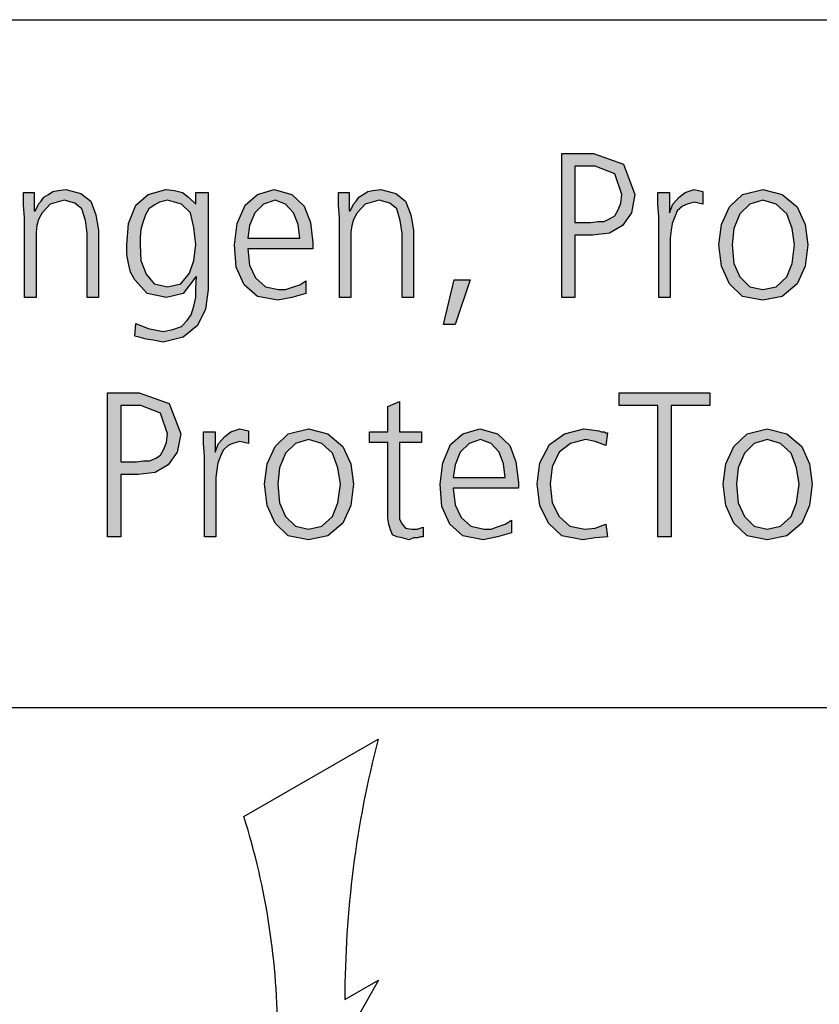
# Model space of a CAD drawing. Units: millimetres. Extents: x 14730 to 26963, y 9817 to 18761.
# Drawn here: x 16362 to 16988, y 17809 to 18580 of the extents above; entities that cross this region are included whole.
import ezdxf

# ---------------------------------------------------------------- set-up
doc = ezdxf.new("R2010")
doc.units = ezdxf.units.MM
doc.layers.add('1', color=7, linetype='Continuous')

# ---------------------------------------------------------------- blocks, each defined once
blk = doc.blocks.new('_tb_frame_A3QV', base_point=(500, 333.333))
at = {"layer": '1', "color": 7, "linetype": 'Continuous'}
blk.add_line((500, 619.333), (895, 619.333), dxfattribs=at)

msp = doc.modelspace()

# ---------------------------------------------------------------- hatches: boundary and pattern name
at = {"layer": '1', "linetype": 'Continuous'}
h = msp.add_hatch(color=3, dxfattribs=at)
h.paths.add_polyline_path([(16786.52, 18475.19), (16811.41, 18475.19), (16834.91, 18466.81), (16843.89, 18443.21), (16841.13, 18428.74), (16834.22, 18418.85), (16823.85, 18412.75), (16810.71, 18411.23), (16796.89, 18411.23), (16796.89, 18362.5), (16786.52, 18362.5)])
h.paths.add_polyline_path([(16796.89, 18421.13), (16803.8, 18421.13), (16809.33, 18421.13), (16814.86, 18421.89), (16819.7, 18421.89), (16824.54, 18424.18), (16828, 18426.46), (16830.76, 18431.03), (16832.83, 18436.36), (16833.53, 18443.21), (16828, 18459.2), (16812.79, 18465.29), (16796.89, 18465.29)], flags=16)
for points in [[(16365.55, 18424.94), (16364.86, 18434.84), (16364.86, 18444.73), (16373.16, 18444.73), (16373.16, 18430.27), (16373.85, 18430.27), (16375.23, 18432.55), (16376.61, 18435.6), (16378.69, 18437.88), (16380.76, 18440.93), (16384.22, 18443.21), (16387.67, 18445.49), (16391.82, 18446.26), (16398.04, 18447.02), (16409.79, 18443.97), (16417.4, 18437.88), (16421.54, 18427.22), (16423.62, 18415.04), (16423.62, 18362.5), (16414.63, 18362.5), (16414.63, 18412.75), (16413.25, 18422.65), (16410.48, 18431.79), (16404.95, 18436.36), (16396.66, 18438.64), (16385.6, 18435.6), (16379.38, 18428.74), (16376.61, 18423.41), (16375.23, 18418.85), (16374.54, 18413.52), (16374.54, 18408.19), (16374.54, 18362.5), (16365.55, 18362.5)], [(16612.33, 18424.94), (16611.64, 18434.84), (16611.64, 18444.73), (16619.93, 18444.73), (16619.93, 18430.27), (16620.62, 18430.27), (16622, 18432.55), (16623.39, 18435.6), (16625.46, 18437.88), (16627.53, 18440.93), (16630.99, 18443.21), (16634.45, 18445.49), (16638.59, 18446.26), (16644.82, 18447.02), (16656.57, 18443.97), (16664.17, 18437.88), (16668.32, 18427.22), (16670.39, 18415.04), (16670.39, 18362.5), (16661.41, 18362.5), (16661.41, 18412.75), (16660.02, 18422.65), (16657.26, 18431.79), (16651.73, 18436.36), (16643.43, 18438.64), (16632.37, 18435.6), (16626.15, 18428.74), (16623.39, 18423.41), (16622, 18418.85), (16621.31, 18413.52), (16621.31, 18408.19), (16621.31, 18362.5), (16612.33, 18362.5)], [(16862.56, 18425.7), (16861.87, 18435.6), (16861.87, 18444.73), (16870.85, 18444.73), (16870.85, 18428.74), (16873.62, 18435.6), (16878.46, 18440.93), (16883.29, 18444.73), (16890.21, 18447.02), (16893.66, 18446.26), (16897.12, 18445.49), (16897.12, 18435.6), (16893.66, 18436.36), (16890.21, 18437.12), (16884.68, 18435.6), (16881.22, 18434.07), (16877.07, 18430.27), (16875, 18425.7), (16872.93, 18420.37), (16872.24, 18415.04), (16871.54, 18408.95), (16871.54, 18403.62), (16871.54, 18362.5), (16862.56, 18362.5)], [(16702.19, 18376.21), (16714.63, 18376.21), (16702.88, 18341.18), (16693.89, 18341.18)], [(16861.87, 18277.79), (16831.45, 18277.79), (16831.45, 18287.69), (16902.65, 18287.69), (16902.65, 18277.79), (16872.24, 18277.79), (16872.24, 18175), (16861.87, 18175)], [(16676.61, 18248.86), (16659.33, 18248.86), (16659.33, 18194.8), (16659.33, 18188.71), (16661.41, 18184.9), (16664.17, 18181.85), (16669.01, 18181.09), (16673.16, 18181.09), (16678, 18182.61), (16678, 18175), (16675.92, 18175), (16673.85, 18174.24), (16670.39, 18174.24), (16666.94, 18172.72), (16661.41, 18174.24), (16657.26, 18175), (16653.8, 18176.52), (16652.42, 18180.33), (16651.04, 18184.9), (16650.35, 18189.47), (16650.35, 18194.04), (16650.35, 18200.13), (16650.35, 18248.86), (16635.83, 18248.86), (16635.83, 18257.23), (16650.35, 18257.23), (16650.35, 18277.03), (16659.33, 18280.84), (16659.33, 18257.23), (16676.61, 18257.23)], [(16506.57, 18238.2), (16505.88, 18248.1), (16505.88, 18257.23), (16514.86, 18257.23), (16514.86, 18241.24), (16517.63, 18248.1), (16522.47, 18253.43), (16527.3, 18257.23), (16534.22, 18259.52), (16537.67, 18258.76), (16541.13, 18257.99), (16541.13, 18248.1), (16537.67, 18248.86), (16534.22, 18249.62), (16528.69, 18248.1), (16525.23, 18246.57), (16521.08, 18242.77), (16519.01, 18238.2), (16516.94, 18232.87), (16516.24, 18227.54), (16515.55, 18221.45), (16515.55, 18216.12), (16515.55, 18175), (16506.57, 18175)], [(16821.08, 18246.57), (16812.79, 18249.62), (16805.18, 18251.14), (16793.43, 18248.1), (16784.45, 18241.24), (16778.92, 18229.82), (16777.53, 18216.12), (16778.92, 18201.65), (16784.45, 18190.99), (16792.74, 18183.38), (16804.49, 18181.09), (16812.79, 18181.85), (16821.08, 18184.9), (16822.47, 18175), (16812.79, 18174.24), (16803.11, 18172.72), (16786.52, 18175.76), (16776.15, 18185.66), (16769.24, 18199.37), (16767.17, 18216.12), (16769.24, 18232.87), (16776.84, 18247.34), (16788.59, 18255.71), (16803.8, 18259.52), (16810.02, 18258.76), (16815.55, 18257.99), (16817.63, 18257.23), (16819.7, 18257.23), (16821.08, 18256.47), (16822.47, 18256.47)]]:
    msp.add_hatch(color=3, dxfattribs=at).paths.add_polyline_path(points)
h = msp.add_hatch(color=3, dxfattribs=at)
h.paths.add_polyline_path([(16509.33, 18368.59), (16507.26, 18353.36), (16501.04, 18340.42), (16489.98, 18331.28), (16474.08, 18327.47), (16466.47, 18329), (16460.94, 18329.76), (16455.41, 18331.28), (16451.96, 18332.04), (16452.65, 18341.94), (16462.33, 18338.13), (16474.08, 18335.85), (16481.68, 18337.37), (16488.59, 18339.66), (16492.74, 18344.23), (16496.2, 18348.79), (16498.27, 18355.65), (16499.65, 18362.5), (16499.65, 18369.35), (16500.35, 18378.49), (16499.65, 18378.49), (16489.98, 18365.55), (16476.84, 18362.5), (16461.64, 18365.55), (16451.96, 18376.21), (16448.5, 18382.3), (16447.12, 18389.15), (16445.74, 18396), (16445.74, 18403.62), (16447.12, 18420.37), (16452.65, 18434.84), (16462.33, 18443.21), (16476.15, 18447.02), (16483.06, 18446.26), (16489.29, 18444.73), (16494.12, 18440.93), (16499.65, 18435.6), (16499.65, 18444.73), (16509.33, 18444.73)])
h.paths.add_polyline_path([(16456.11, 18403.62), (16456.8, 18391.43), (16460.94, 18380.77), (16467.17, 18373.16), (16477.53, 18370.88), (16487.9, 18373.16), (16494.82, 18381.54), (16498.27, 18391.43), (16499.65, 18403.62), (16498.27, 18417.32), (16495.51, 18428.74), (16488.59, 18435.6), (16477.53, 18438.64), (16471.31, 18437.12), (16467.17, 18434.84), (16463.02, 18431.79), (16460.25, 18427.22), (16458.18, 18421.13), (16456.8, 18415.8), (16456.11, 18409.71)], flags=16)
h = msp.add_hatch(color=3, dxfattribs=at)
h.paths.add_polyline_path([(16586.06, 18365.55), (16575, 18362.5), (16563.94, 18360.22), (16548.04, 18363.26), (16537.67, 18372.4), (16531.45, 18386.1), (16530.07, 18403.62), (16532.14, 18420.37), (16538.36, 18434.84), (16548.04, 18443.21), (16561.18, 18447.02), (16575, 18443.21), (16584.68, 18434.07), (16589.52, 18421.13), (16591.59, 18405.14), (16591.59, 18400.57), (16540.44, 18400.57), (16541.82, 18387.63), (16546.66, 18377.73), (16554.26, 18370.88), (16564.63, 18368.59), (16570.16, 18368.59), (16576.38, 18370.88), (16581.22, 18372.4), (16586.06, 18375.44)])
h.paths.add_polyline_path([(16581.22, 18408.95), (16579.84, 18419.61), (16576.38, 18428.74), (16570.16, 18435.6), (16561.87, 18438.64), (16552.88, 18435.6), (16545.97, 18428.74), (16541.82, 18418.85), (16540.44, 18408.95)], flags=16)
h = msp.add_hatch(color=3, dxfattribs=at)
h.paths.add_polyline_path([(16909.56, 18403.62), (16911.64, 18419.61), (16917.86, 18433.31), (16928.23, 18443.21), (16944.12, 18447.02), (16959.33, 18443.21), (16971.08, 18433.31), (16977.3, 18419.61), (16979.38, 18403.62), (16977.3, 18386.87), (16971.08, 18373.16), (16959.33, 18363.26), (16944.12, 18360.22), (16928.23, 18363.26), (16917.86, 18373.16), (16911.64, 18386.87)])
h.paths.add_polyline_path([(16919.93, 18403.62), (16921.31, 18389.15), (16926.15, 18378.49), (16933.76, 18370.88), (16944.12, 18368.59), (16954.49, 18370.88), (16962.79, 18378.49), (16966.94, 18389.15), (16969.01, 18403.62), (16966.94, 18416.56), (16962.79, 18427.98), (16954.49, 18435.6), (16944.12, 18438.64), (16933.76, 18435.6), (16926.15, 18427.98), (16921.31, 18416.56)], flags=16)
h = msp.add_hatch(color=3, dxfattribs=at)
h.paths.add_polyline_path([(16430.53, 18287.69), (16455.41, 18287.69), (16478.92, 18279.31), (16487.9, 18255.71), (16485.14, 18241.24), (16478.23, 18231.35), (16467.86, 18225.25), (16454.72, 18223.73), (16440.9, 18223.73), (16440.9, 18175), (16430.53, 18175)])
h.paths.add_polyline_path([(16440.9, 18233.63), (16447.81, 18233.63), (16453.34, 18233.63), (16458.87, 18234.39), (16463.71, 18234.39), (16468.55, 18236.68), (16472, 18238.96), (16474.77, 18243.53), (16476.84, 18248.86), (16477.53, 18255.71), (16472, 18271.7), (16456.8, 18277.79), (16440.9, 18277.79)], flags=16)
h = msp.add_hatch(color=3, dxfattribs=at)
h.paths.add_polyline_path([(16553.57, 18216.12), (16555.65, 18232.11), (16561.87, 18245.81), (16572.24, 18255.71), (16588.13, 18259.52), (16603.34, 18255.71), (16615.09, 18245.81), (16621.31, 18232.11), (16623.39, 18216.12), (16621.31, 18199.37), (16615.09, 18185.66), (16603.34, 18175.76), (16588.13, 18172.72), (16572.24, 18175.76), (16561.87, 18185.66), (16555.65, 18199.37)])
h.paths.add_polyline_path([(16563.94, 18216.12), (16565.32, 18201.65), (16570.16, 18190.99), (16577.76, 18183.38), (16588.13, 18181.09), (16598.5, 18183.38), (16606.8, 18190.99), (16610.94, 18201.65), (16613.02, 18216.12), (16610.94, 18229.06), (16606.8, 18240.48), (16598.5, 18248.1), (16588.13, 18251.14), (16577.76, 18248.1), (16570.16, 18240.48), (16565.32, 18229.06)], flags=16)
h = msp.add_hatch(color=3, dxfattribs=at)
h.paths.add_polyline_path([(16747.12, 18178.05), (16736.06, 18175), (16725, 18172.72), (16709.1, 18175.76), (16698.73, 18184.9), (16692.51, 18198.6), (16691.13, 18216.12), (16693.2, 18232.87), (16699.42, 18247.34), (16709.1, 18255.71), (16722.24, 18259.52), (16736.06, 18255.71), (16745.74, 18246.57), (16750.58, 18233.63), (16752.65, 18217.64), (16752.65, 18213.07), (16701.5, 18213.07), (16702.88, 18200.13), (16707.72, 18190.23), (16715.32, 18183.38), (16725.69, 18181.09), (16731.22, 18181.09), (16737.44, 18183.38), (16742.28, 18184.9), (16747.12, 18187.94)])
h.paths.add_polyline_path([(16742.28, 18221.45), (16740.9, 18232.11), (16737.44, 18241.24), (16731.22, 18248.1), (16722.93, 18251.14), (16713.94, 18248.1), (16707.03, 18241.24), (16702.88, 18231.35), (16701.5, 18221.45)], flags=16)
h = msp.add_hatch(color=3, dxfattribs=at)
h.paths.add_polyline_path([(16913.02, 18216.12), (16915.09, 18232.11), (16921.31, 18245.81), (16931.68, 18255.71), (16947.58, 18259.52), (16962.79, 18255.71), (16974.54, 18245.81), (16980.76, 18232.11), (16982.83, 18216.12), (16980.76, 18199.37), (16974.54, 18185.66), (16962.79, 18175.76), (16947.58, 18172.72), (16931.68, 18175.76), (16921.31, 18185.66), (16915.09, 18199.37)])
h.paths.add_polyline_path([(16923.39, 18216.12), (16924.77, 18201.65), (16929.61, 18190.99), (16937.21, 18183.38), (16947.58, 18181.09), (16957.95, 18183.38), (16966.24, 18190.99), (16970.39, 18201.65), (16972.47, 18216.12), (16970.39, 18229.06), (16966.24, 18240.48), (16957.95, 18248.1), (16947.58, 18251.14), (16937.21, 18248.1), (16929.61, 18240.48), (16924.77, 18229.06)], flags=16)

# ---------------------------------------------------------------- linework, layer by layer
at = {"layer": '1', "color": 3, "linetype": 'Continuous'}
for p, q in [((16786.52, 18362.5), (16786.52, 18475.19)), ((16786.52, 18475.19), (16811.41, 18475.19)), ((16811.41, 18475.19), (16834.91, 18466.81)), ((16796.89, 18465.29), (16796.89, 18421.13)), ((16812.79, 18465.29), (16796.89, 18465.29)), ((16828, 18459.2), (16812.79, 18465.29)), ((16834.91, 18466.81), (16843.89, 18443.21)), ((16833.53, 18443.21), (16828, 18459.2)), ((16391.82, 18446.26), (16398.04, 18447.02)), ((16398.04, 18447.02), (16409.79, 18443.97)), ((16462.33, 18443.21), (16476.15, 18447.02)), ((16476.15, 18447.02), (16483.06, 18446.26)), ((16548.04, 18443.21), (16561.18, 18447.02)), ((16561.18, 18447.02), (16575, 18443.21)), ((16638.59, 18446.26), (16644.82, 18447.02)), ((16644.82, 18447.02), (16656.57, 18443.97)), ((16883.29, 18444.73), (16890.21, 18447.02)), ((16890.21, 18447.02), (16893.66, 18446.26)), ((16928.23, 18443.21), (16944.12, 18447.02)), ((16944.12, 18447.02), (16959.33, 18443.21)), ((16364.86, 18444.73), (16373.16, 18444.73)), ((16364.86, 18434.84), (16364.86, 18444.73)), ((16373.16, 18444.73), (16373.16, 18430.27)), ((16378.69, 18437.88), (16380.76, 18440.93)), ((16380.76, 18440.93), (16384.22, 18443.21)), ((16384.22, 18443.21), (16387.67, 18445.49)), ((16387.67, 18445.49), (16391.82, 18446.26)), ((16409.79, 18443.97), (16417.4, 18437.88)), ((16452.65, 18434.84), (16462.33, 18443.21)), ((16483.06, 18446.26), (16489.29, 18444.73)), ((16489.29, 18444.73), (16494.12, 18440.93)), ((16494.12, 18440.93), (16499.65, 18435.6)), ((16499.65, 18444.73), (16509.33, 18444.73)), ((16499.65, 18435.6), (16499.65, 18444.73)), ((16509.33, 18444.73), (16509.33, 18368.59)), ((16538.36, 18434.84), (16548.04, 18443.21)), ((16575, 18443.21), (16584.68, 18434.07)), ((16611.64, 18444.73), (16619.93, 18444.73)), ((16611.64, 18434.84), (16611.64, 18444.73)), ((16619.93, 18444.73), (16619.93, 18430.27)), ((16625.46, 18437.88), (16627.53, 18440.93)), ((16627.53, 18440.93), (16630.99, 18443.21)), ((16630.99, 18443.21), (16634.45, 18445.49)), ((16634.45, 18445.49), (16638.59, 18446.26)), ((16656.57, 18443.97), (16664.17, 18437.88)), ((16832.83, 18436.36), (16833.53, 18443.21)), ((16843.89, 18443.21), (16841.13, 18428.74)), ((16861.87, 18444.73), (16870.85, 18444.73)), ((16861.87, 18435.6), (16861.87, 18444.73)), ((16870.85, 18444.73), (16870.85, 18428.74)), ((16873.62, 18435.6), (16878.46, 18440.93)), ((16878.46, 18440.93), (16883.29, 18444.73)), ((16893.66, 18446.26), (16897.12, 18445.49)), ((16897.12, 18445.49), (16897.12, 18435.6)), ((16917.86, 18433.31), (16928.23, 18443.21)), ((16959.33, 18443.21), (16971.08, 18433.31)), ((16365.55, 18424.94), (16364.86, 18434.84)), ((16373.85, 18430.27), (16375.23, 18432.55)), ((16375.23, 18432.55), (16376.61, 18435.6)), ((16376.61, 18435.6), (16378.69, 18437.88)), ((16385.6, 18435.6), (16379.38, 18428.74)), ((16396.66, 18438.64), (16385.6, 18435.6)), ((16404.95, 18436.36), (16396.66, 18438.64)), ((16410.48, 18431.79), (16404.95, 18436.36)), ((16413.25, 18422.65), (16410.48, 18431.79)), ((16417.4, 18437.88), (16421.54, 18427.22)), ((16447.12, 18420.37), (16452.65, 18434.84)), ((16463.02, 18431.79), (16460.25, 18427.22)), ((16467.17, 18434.84), (16463.02, 18431.79)), ((16471.31, 18437.12), (16467.17, 18434.84)), ((16477.53, 18438.64), (16471.31, 18437.12)), ((16488.59, 18435.6), (16477.53, 18438.64)), ((16495.51, 18428.74), (16488.59, 18435.6)), ((16532.14, 18420.37), (16538.36, 18434.84)), ((16552.88, 18435.6), (16545.97, 18428.74)), ((16561.87, 18438.64), (16552.88, 18435.6)), ((16570.16, 18435.6), (16561.87, 18438.64)), ((16576.38, 18428.74), (16570.16, 18435.6)), ((16584.68, 18434.07), (16589.52, 18421.13)), ((16612.33, 18424.94), (16611.64, 18434.84)), ((16620.62, 18430.27), (16622, 18432.55)), ((16622, 18432.55), (16623.39, 18435.6)), ((16623.39, 18435.6), (16625.46, 18437.88)), ((16632.37, 18435.6), (16626.15, 18428.74)), ((16643.43, 18438.64), (16632.37, 18435.6)), ((16651.73, 18436.36), (16643.43, 18438.64)), ((16657.26, 18431.79), (16651.73, 18436.36)), ((16660.02, 18422.65), (16657.26, 18431.79)), ((16664.17, 18437.88), (16668.32, 18427.22)), ((16830.76, 18431.03), (16832.83, 18436.36)), ((16862.56, 18425.7), (16861.87, 18435.6)), ((16870.85, 18428.74), (16873.62, 18435.6)), ((16881.22, 18434.07), (16877.07, 18430.27)), ((16884.68, 18435.6), (16881.22, 18434.07)), ((16890.21, 18437.12), (16884.68, 18435.6)), ((16893.66, 18436.36), (16890.21, 18437.12)), ((16897.12, 18435.6), (16893.66, 18436.36)), ((16911.64, 18419.61), (16917.86, 18433.31)), ((16933.76, 18435.6), (16926.15, 18427.98)), ((16944.12, 18438.64), (16933.76, 18435.6)), ((16954.49, 18435.6), (16944.12, 18438.64)), ((16962.79, 18427.98), (16954.49, 18435.6)), ((16971.08, 18433.31), (16977.3, 18419.61)), ((16365.55, 18362.5), (16365.55, 18424.94)), ((16373.16, 18430.27), (16373.85, 18430.27)), ((16379.38, 18428.74), (16376.61, 18423.41)), ((16421.54, 18427.22), (16423.62, 18415.04)), ((16460.25, 18427.22), (16458.18, 18421.13)), ((16498.27, 18417.32), (16495.51, 18428.74)), ((16545.97, 18428.74), (16541.82, 18418.85)), ((16579.84, 18419.61), (16576.38, 18428.74)), ((16612.33, 18362.5), (16612.33, 18424.94)), ((16619.93, 18430.27), (16620.62, 18430.27)), ((16626.15, 18428.74), (16623.39, 18423.41)), ((16668.32, 18427.22), (16670.39, 18415.04)), ((16819.7, 18421.89), (16824.54, 18424.18)), ((16824.54, 18424.18), (16828, 18426.46)), ((16828, 18426.46), (16830.76, 18431.03)), ((16841.13, 18428.74), (16834.22, 18418.85)), ((16862.56, 18362.5), (16862.56, 18425.7)), ((16875, 18425.7), (16872.93, 18420.37)), ((16877.07, 18430.27), (16875, 18425.7)), ((16926.15, 18427.98), (16921.31, 18416.56)), ((16966.94, 18416.56), (16962.79, 18427.98)), ((16375.23, 18418.85), (16374.54, 18413.52)), ((16376.61, 18423.41), (16375.23, 18418.85)), ((16414.63, 18412.75), (16413.25, 18422.65)), ((16445.74, 18403.62), (16447.12, 18420.37)), ((16458.18, 18421.13), (16456.8, 18415.8)), ((16499.65, 18403.62), (16498.27, 18417.32)), ((16530.07, 18403.62), (16532.14, 18420.37)), ((16541.82, 18418.85), (16540.44, 18408.95)), ((16581.22, 18408.95), (16579.84, 18419.61)), ((16589.52, 18421.13), (16591.59, 18405.14)), ((16622, 18418.85), (16621.31, 18413.52)), ((16623.39, 18423.41), (16622, 18418.85)), ((16661.41, 18412.75), (16660.02, 18422.65)), ((16796.89, 18421.13), (16803.8, 18421.13)), ((16803.8, 18421.13), (16809.33, 18421.13)), ((16809.33, 18421.13), (16814.86, 18421.89)), ((16814.86, 18421.89), (16819.7, 18421.89)), ((16834.22, 18418.85), (16823.85, 18412.75)), ((16872.93, 18420.37), (16872.24, 18415.04)), ((16909.56, 18403.62), (16911.64, 18419.61)), ((16921.31, 18416.56), (16919.93, 18403.62)), ((16969.01, 18403.62), (16966.94, 18416.56)), ((16977.3, 18419.61), (16979.38, 18403.62)), ((16374.54, 18413.52), (16374.54, 18408.19)), ((16374.54, 18408.19), (16374.54, 18362.5)), ((16414.63, 18362.5), (16414.63, 18412.75)), ((16423.62, 18415.04), (16423.62, 18362.5)), ((16456.8, 18415.8), (16456.11, 18409.71)), ((16456.11, 18409.71), (16456.11, 18403.62)), ((16540.44, 18408.95), (16581.22, 18408.95)), ((16621.31, 18413.52), (16621.31, 18408.19)), ((16621.31, 18408.19), (16621.31, 18362.5)), ((16661.41, 18362.5), (16661.41, 18412.75)), ((16670.39, 18415.04), (16670.39, 18362.5)), ((16796.89, 18411.23), (16796.89, 18362.5)), ((16810.71, 18411.23), (16796.89, 18411.23)), ((16823.85, 18412.75), (16810.71, 18411.23)), ((16872.24, 18415.04), (16871.54, 18408.95)), ((16871.54, 18408.95), (16871.54, 18403.62)), ((16445.74, 18396), (16445.74, 18403.62)), ((16456.11, 18403.62), (16456.8, 18391.43)), ((16498.27, 18391.43), (16499.65, 18403.62)), ((16531.45, 18386.1), (16530.07, 18403.62)), ((16540.44, 18400.57), (16541.82, 18387.63)), ((16591.59, 18400.57), (16540.44, 18400.57)), ((16591.59, 18405.14), (16591.59, 18400.57)), ((16871.54, 18403.62), (16871.54, 18362.5)), ((16911.64, 18386.87), (16909.56, 18403.62)), ((16919.93, 18403.62), (16921.31, 18389.15)), ((16966.94, 18389.15), (16969.01, 18403.62)), ((16979.38, 18403.62), (16977.3, 18386.87)), ((16447.12, 18389.15), (16445.74, 18396)), ((16448.5, 18382.3), (16447.12, 18389.15)), ((16456.8, 18391.43), (16460.94, 18380.77)), ((16494.82, 18381.54), (16498.27, 18391.43)), ((16537.67, 18372.4), (16531.45, 18386.1)), ((16541.82, 18387.63), (16546.66, 18377.73)), ((16917.86, 18373.16), (16911.64, 18386.87)), ((16921.31, 18389.15), (16926.15, 18378.49)), ((16962.79, 18378.49), (16966.94, 18389.15)), ((16977.3, 18386.87), (16971.08, 18373.16)), ((16451.96, 18376.21), (16448.5, 18382.3)), ((16460.94, 18380.77), (16467.17, 18373.16)), ((16487.9, 18373.16), (16494.82, 18381.54)), ((16499.65, 18378.49), (16489.98, 18365.55)), ((16500.35, 18378.49), (16499.65, 18378.49)), ((16499.65, 18369.35), (16500.35, 18378.49)), ((16546.66, 18377.73), (16554.26, 18370.88)), ((16926.15, 18378.49), (16933.76, 18370.88)), ((16954.49, 18370.88), (16962.79, 18378.49)), ((16461.64, 18365.55), (16451.96, 18376.21)), ((16467.17, 18373.16), (16477.53, 18370.88)), ((16477.53, 18370.88), (16487.9, 18373.16)), ((16548.04, 18363.26), (16537.67, 18372.4)), ((16554.26, 18370.88), (16564.63, 18368.59)), ((16570.16, 18368.59), (16576.38, 18370.88)), ((16576.38, 18370.88), (16581.22, 18372.4)), ((16581.22, 18372.4), (16586.06, 18375.44)), ((16586.06, 18375.44), (16586.06, 18365.55)), ((16693.89, 18341.18), (16702.19, 18376.21)), ((16702.19, 18376.21), (16714.63, 18376.21)), ((16714.63, 18376.21), (16702.88, 18341.18)), ((16928.23, 18363.26), (16917.86, 18373.16)), ((16933.76, 18370.88), (16944.12, 18368.59)), ((16944.12, 18368.59), (16954.49, 18370.88)), ((16971.08, 18373.16), (16959.33, 18363.26)), ((16374.54, 18362.5), (16365.55, 18362.5)), ((16423.62, 18362.5), (16414.63, 18362.5)), ((16476.84, 18362.5), (16461.64, 18365.55)), ((16489.98, 18365.55), (16476.84, 18362.5)), ((16498.27, 18355.65), (16499.65, 18362.5)), ((16499.65, 18362.5), (16499.65, 18369.35)), ((16509.33, 18368.59), (16507.26, 18353.36)), ((16563.94, 18360.22), (16548.04, 18363.26)), ((16575, 18362.5), (16563.94, 18360.22)), ((16564.63, 18368.59), (16570.16, 18368.59)), ((16586.06, 18365.55), (16575, 18362.5)), ((16621.31, 18362.5), (16612.33, 18362.5)), ((16670.39, 18362.5), (16661.41, 18362.5)), ((16796.89, 18362.5), (16786.52, 18362.5)), ((16871.54, 18362.5), (16862.56, 18362.5)), ((16944.12, 18360.22), (16928.23, 18363.26)), ((16959.33, 18363.26), (16944.12, 18360.22)), ((16496.2, 18348.79), (16498.27, 18355.65)), ((16492.74, 18344.23), (16496.2, 18348.79)), ((16507.26, 18353.36), (16501.04, 18340.42)), ((16451.96, 18332.04), (16452.65, 18341.94)), ((16452.65, 18341.94), (16462.33, 18338.13)), ((16481.68, 18337.37), (16488.59, 18339.66)), ((16488.59, 18339.66), (16492.74, 18344.23)), ((16501.04, 18340.42), (16489.98, 18331.28)), ((16702.88, 18341.18), (16693.89, 18341.18)), ((16455.41, 18331.28), (16451.96, 18332.04)), ((16460.94, 18329.76), (16455.41, 18331.28)), ((16462.33, 18338.13), (16474.08, 18335.85)), ((16474.08, 18335.85), (16481.68, 18337.37)), ((16489.98, 18331.28), (16474.08, 18327.47)), ((16466.47, 18329), (16460.94, 18329.76)), ((16474.08, 18327.47), (16466.47, 18329)), ((16430.53, 18175), (16430.53, 18287.69)), ((16430.53, 18287.69), (16455.41, 18287.69)), ((16455.41, 18287.69), (16478.92, 18279.31)), ((16831.45, 18287.69), (16902.65, 18287.69)), ((16831.45, 18277.79), (16831.45, 18287.69)), ((16902.65, 18287.69), (16902.65, 18277.79)), ((16440.9, 18277.79), (16440.9, 18233.63)), ((16456.8, 18277.79), (16440.9, 18277.79)), ((16472, 18271.7), (16456.8, 18277.79)), ((16478.92, 18279.31), (16487.9, 18255.71)), ((16650.35, 18277.03), (16659.33, 18280.84)), ((16650.35, 18257.23), (16650.35, 18277.03)), ((16659.33, 18280.84), (16659.33, 18257.23)), ((16861.87, 18277.79), (16831.45, 18277.79)), ((16861.87, 18175), (16861.87, 18277.79)), ((16872.24, 18277.79), (16872.24, 18175)), ((16902.65, 18277.79), (16872.24, 18277.79)), ((16477.53, 18255.71), (16472, 18271.7)), ((16476.84, 18248.86), (16477.53, 18255.71)), ((16487.9, 18255.71), (16485.14, 18241.24)), ((16505.88, 18257.23), (16514.86, 18257.23)), ((16505.88, 18248.1), (16505.88, 18257.23)), ((16514.86, 18257.23), (16514.86, 18241.24)), ((16522.47, 18253.43), (16527.3, 18257.23)), ((16527.3, 18257.23), (16534.22, 18259.52)), ((16534.22, 18259.52), (16537.67, 18258.76)), ((16537.67, 18258.76), (16541.13, 18257.99)), ((16541.13, 18257.99), (16541.13, 18248.1)), ((16561.87, 18245.81), (16572.24, 18255.71)), ((16572.24, 18255.71), (16588.13, 18259.52)), ((16588.13, 18259.52), (16603.34, 18255.71)), ((16603.34, 18255.71), (16615.09, 18245.81)), ((16635.83, 18257.23), (16650.35, 18257.23)), ((16635.83, 18248.86), (16635.83, 18257.23)), ((16659.33, 18257.23), (16676.61, 18257.23)), ((16676.61, 18257.23), (16676.61, 18248.86)), ((16699.42, 18247.34), (16709.1, 18255.71)), ((16709.1, 18255.71), (16722.24, 18259.52)), ((16722.24, 18259.52), (16736.06, 18255.71)), ((16736.06, 18255.71), (16745.74, 18246.57)), ((16776.84, 18247.34), (16788.59, 18255.71)), ((16788.59, 18255.71), (16803.8, 18259.52)), ((16803.8, 18259.52), (16810.02, 18258.76)), ((16810.02, 18258.76), (16815.55, 18257.99)), ((16815.55, 18257.99), (16817.63, 18257.23)), ((16817.63, 18257.23), (16819.7, 18257.23)), ((16819.7, 18257.23), (16821.08, 18256.47)), ((16822.47, 18256.47), (16821.08, 18246.57)), ((16821.08, 18256.47), (16822.47, 18256.47)), ((16921.31, 18245.81), (16931.68, 18255.71)), ((16931.68, 18255.71), (16947.58, 18259.52)), ((16947.58, 18259.52), (16962.79, 18255.71)), ((16962.79, 18255.71), (16974.54, 18245.81)), ((16474.77, 18243.53), (16476.84, 18248.86)), ((16506.57, 18238.2), (16505.88, 18248.1)), ((16514.86, 18241.24), (16517.63, 18248.1)), ((16517.63, 18248.1), (16522.47, 18253.43)), ((16525.23, 18246.57), (16521.08, 18242.77)), ((16528.69, 18248.1), (16525.23, 18246.57)), ((16534.22, 18249.62), (16528.69, 18248.1)), ((16537.67, 18248.86), (16534.22, 18249.62)), ((16541.13, 18248.1), (16537.67, 18248.86)), ((16577.76, 18248.1), (16570.16, 18240.48)), ((16588.13, 18251.14), (16577.76, 18248.1)), ((16598.5, 18248.1), (16588.13, 18251.14)), ((16606.8, 18240.48), (16598.5, 18248.1)), ((16650.35, 18248.86), (16635.83, 18248.86)), ((16650.35, 18200.13), (16650.35, 18248.86)), ((16659.33, 18248.86), (16659.33, 18194.8)), ((16676.61, 18248.86), (16659.33, 18248.86)), ((16693.2, 18232.87), (16699.42, 18247.34)), ((16713.94, 18248.1), (16707.03, 18241.24)), ((16722.93, 18251.14), (16713.94, 18248.1)), ((16731.22, 18248.1), (16722.93, 18251.14)), ((16737.44, 18241.24), (16731.22, 18248.1)), ((16745.74, 18246.57), (16750.58, 18233.63)), ((16769.24, 18232.87), (16776.84, 18247.34)), ((16793.43, 18248.1), (16784.45, 18241.24)), ((16805.18, 18251.14), (16793.43, 18248.1)), ((16812.79, 18249.62), (16805.18, 18251.14)), ((16821.08, 18246.57), (16812.79, 18249.62)), ((16937.21, 18248.1), (16929.61, 18240.48)), ((16947.58, 18251.14), (16937.21, 18248.1)), ((16957.95, 18248.1), (16947.58, 18251.14)), ((16966.24, 18240.48), (16957.95, 18248.1)), ((16468.55, 18236.68), (16472, 18238.96)), ((16472, 18238.96), (16474.77, 18243.53)), ((16485.14, 18241.24), (16478.23, 18231.35)), ((16521.08, 18242.77), (16519.01, 18238.2)), ((16555.65, 18232.11), (16561.87, 18245.81)), ((16570.16, 18240.48), (16565.32, 18229.06)), ((16610.94, 18229.06), (16606.8, 18240.48)), ((16615.09, 18245.81), (16621.31, 18232.11)), ((16707.03, 18241.24), (16702.88, 18231.35)), ((16740.9, 18232.11), (16737.44, 18241.24)), ((16784.45, 18241.24), (16778.92, 18229.82)), ((16915.09, 18232.11), (16921.31, 18245.81)), ((16929.61, 18240.48), (16924.77, 18229.06)), ((16970.39, 18229.06), (16966.24, 18240.48)), ((16974.54, 18245.81), (16980.76, 18232.11)), ((16440.9, 18233.63), (16447.81, 18233.63)), ((16447.81, 18233.63), (16453.34, 18233.63)), ((16453.34, 18233.63), (16458.87, 18234.39)), ((16458.87, 18234.39), (16463.71, 18234.39)), ((16463.71, 18234.39), (16468.55, 18236.68)), ((16478.23, 18231.35), (16467.86, 18225.25)), ((16506.57, 18175), (16506.57, 18238.2)), ((16516.94, 18232.87), (16516.24, 18227.54)), ((16519.01, 18238.2), (16516.94, 18232.87)), ((16553.57, 18216.12), (16555.65, 18232.11)), ((16621.31, 18232.11), (16623.39, 18216.12)), ((16691.13, 18216.12), (16693.2, 18232.87)), ((16702.88, 18231.35), (16701.5, 18221.45)), ((16742.28, 18221.45), (16740.9, 18232.11)), ((16750.58, 18233.63), (16752.65, 18217.64)), ((16767.17, 18216.12), (16769.24, 18232.87)), ((16913.02, 18216.12), (16915.09, 18232.11)), ((16980.76, 18232.11), (16982.83, 18216.12)), ((16440.9, 18223.73), (16440.9, 18175)), ((16454.72, 18223.73), (16440.9, 18223.73)), ((16467.86, 18225.25), (16454.72, 18223.73)), ((16516.24, 18227.54), (16515.55, 18221.45)), ((16565.32, 18229.06), (16563.94, 18216.12)), ((16613.02, 18216.12), (16610.94, 18229.06)), ((16778.92, 18229.82), (16777.53, 18216.12)), ((16924.77, 18229.06), (16923.39, 18216.12)), ((16972.47, 18216.12), (16970.39, 18229.06)), ((16515.55, 18221.45), (16515.55, 18216.12)), ((16515.55, 18216.12), (16515.55, 18175)), ((16555.65, 18199.37), (16553.57, 18216.12)), ((16563.94, 18216.12), (16565.32, 18201.65)), ((16610.94, 18201.65), (16613.02, 18216.12)), ((16623.39, 18216.12), (16621.31, 18199.37)), ((16692.51, 18198.6), (16691.13, 18216.12)), ((16701.5, 18221.45), (16742.28, 18221.45)), ((16752.65, 18217.64), (16752.65, 18213.07)), ((16769.24, 18199.37), (16767.17, 18216.12)), ((16777.53, 18216.12), (16778.92, 18201.65)), ((16915.09, 18199.37), (16913.02, 18216.12)), ((16923.39, 18216.12), (16924.77, 18201.65)), ((16970.39, 18201.65), (16972.47, 18216.12)), ((16982.83, 18216.12), (16980.76, 18199.37)), ((16701.5, 18213.07), (16702.88, 18200.13)), ((16752.65, 18213.07), (16701.5, 18213.07)), ((16565.32, 18201.65), (16570.16, 18190.99)), ((16606.8, 18190.99), (16610.94, 18201.65)), ((16650.35, 18194.04), (16650.35, 18200.13)), ((16702.88, 18200.13), (16707.72, 18190.23)), ((16778.92, 18201.65), (16784.45, 18190.99)), ((16924.77, 18201.65), (16929.61, 18190.99)), ((16966.24, 18190.99), (16970.39, 18201.65)), ((16561.87, 18185.66), (16555.65, 18199.37)), ((16621.31, 18199.37), (16615.09, 18185.66)), ((16650.35, 18189.47), (16650.35, 18194.04)), ((16659.33, 18194.8), (16659.33, 18188.71)), ((16698.73, 18184.9), (16692.51, 18198.6)), ((16776.15, 18185.66), (16769.24, 18199.37)), ((16921.31, 18185.66), (16915.09, 18199.37)), ((16980.76, 18199.37), (16974.54, 18185.66)), ((16572.24, 18175.76), (16561.87, 18185.66)), ((16570.16, 18190.99), (16577.76, 18183.38)), ((16598.5, 18183.38), (16606.8, 18190.99)), ((16615.09, 18185.66), (16603.34, 18175.76)), ((16651.04, 18184.9), (16650.35, 18189.47)), ((16652.42, 18180.33), (16651.04, 18184.9)), ((16659.33, 18188.71), (16661.41, 18184.9)), ((16661.41, 18184.9), (16664.17, 18181.85)), ((16709.1, 18175.76), (16698.73, 18184.9)), ((16707.72, 18190.23), (16715.32, 18183.38)), ((16737.44, 18183.38), (16742.28, 18184.9)), ((16742.28, 18184.9), (16747.12, 18187.94)), ((16747.12, 18187.94), (16747.12, 18178.05)), ((16786.52, 18175.76), (16776.15, 18185.66)), ((16784.45, 18190.99), (16792.74, 18183.38)), ((16812.79, 18181.85), (16821.08, 18184.9)), ((16821.08, 18184.9), (16822.47, 18175)), ((16931.68, 18175.76), (16921.31, 18185.66)), ((16929.61, 18190.99), (16937.21, 18183.38)), ((16957.95, 18183.38), (16966.24, 18190.99)), ((16974.54, 18185.66), (16962.79, 18175.76)), ((16577.76, 18183.38), (16588.13, 18181.09)), ((16588.13, 18181.09), (16598.5, 18183.38)), ((16653.8, 18176.52), (16652.42, 18180.33)), ((16664.17, 18181.85), (16669.01, 18181.09)), ((16669.01, 18181.09), (16673.16, 18181.09)), ((16673.16, 18181.09), (16678, 18182.61)), ((16678, 18182.61), (16678, 18175)), ((16715.32, 18183.38), (16725.69, 18181.09)), ((16725.69, 18181.09), (16731.22, 18181.09)), ((16731.22, 18181.09), (16737.44, 18183.38)), ((16747.12, 18178.05), (16736.06, 18175)), ((16792.74, 18183.38), (16804.49, 18181.09)), ((16804.49, 18181.09), (16812.79, 18181.85)), ((16937.21, 18183.38), (16947.58, 18181.09)), ((16947.58, 18181.09), (16957.95, 18183.38)), ((16440.9, 18175), (16430.53, 18175)), ((16515.55, 18175), (16506.57, 18175)), ((16588.13, 18172.72), (16572.24, 18175.76)), ((16603.34, 18175.76), (16588.13, 18172.72)), ((16657.26, 18175), (16653.8, 18176.52)), ((16661.41, 18174.24), (16657.26, 18175)), ((16666.94, 18172.72), (16661.41, 18174.24)), ((16670.39, 18174.24), (16666.94, 18172.72)), ((16673.85, 18174.24), (16670.39, 18174.24)), ((16675.92, 18175), (16673.85, 18174.24)), ((16678, 18175), (16675.92, 18175)), ((16725, 18172.72), (16709.1, 18175.76)), ((16736.06, 18175), (16725, 18172.72)), ((16803.11, 18172.72), (16786.52, 18175.76)), ((16812.79, 18174.24), (16803.11, 18172.72)), ((16822.47, 18175), (16812.79, 18174.24)), ((16872.24, 18175), (16861.87, 18175)), ((16947.58, 18172.72), (16931.68, 18175.76)), ((16962.79, 18175.76), (16947.58, 18172.72))]:
    msp.add_line(p, q, dxfattribs=at)
at = {"layer": '1', "color": 6, "linetype": 'Continuous'}
msp.add_line((15167.1, 18041.17), (17287.1, 18041.17), dxfattribs=at)
at = {"layer": '1', "color": 2, "linetype": 'Continuous'}
for p, q in [((16537.46, 17955.84), (16642.63, 18016.56)), ((16642.83, 17827.78), (16590.05, 17734.19)), ((16616.56, 17812.61), (16642.83, 17827.78))]:
    msp.add_line(p, q, dxfattribs=at)
for centre, radius, start, end in [((17427.23, 17812.61), 810.68, 165.42892, 180), ((15983.05, 17782.27), 580.95, 0, 17.38419)]:
    msp.add_arc(centre, radius, start, end, dxfattribs=at)

# ---------------------------------------------------------------- block references
at = {"xscale": 30, "yscale": 30, "zscale": 30}
msp.add_blockref('_tb_frame_A3QV', (15000, 10000), dxfattribs=at)

doc.saveas('drawing.dxf')
